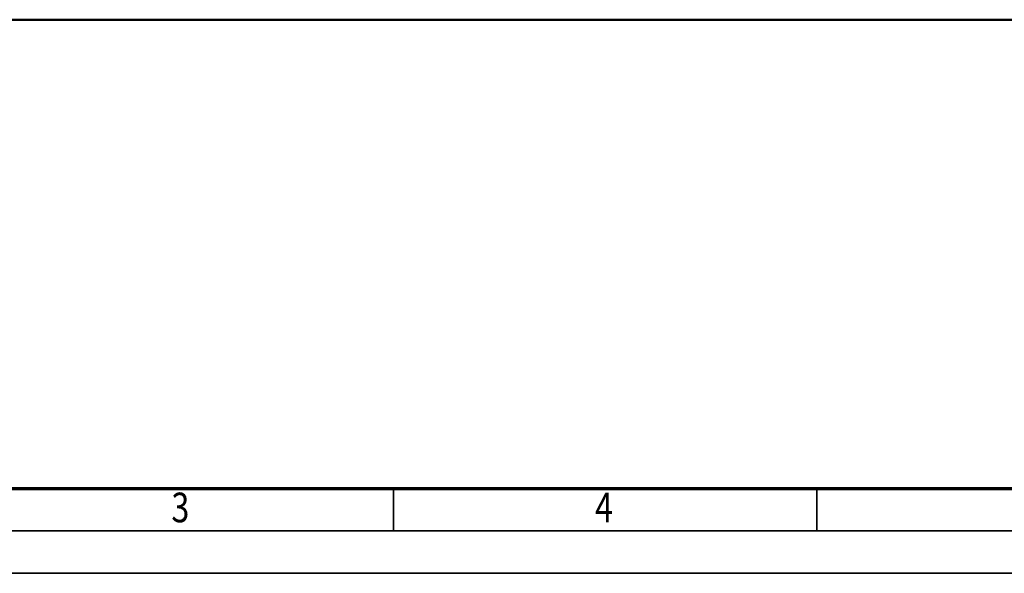
# Model space of a CAD drawing. Units: millimetres. Extents: x 59 to 11996, y 24 to 8424.
# Drawn here: x 2117 to 4442, y 24 to 1332 of the extents above; entities that cross this region are included whole.
import ezdxf
from ezdxf.enums import TextEntityAlignment as Align

# ---------------------------------------------------------------- set-up
doc = ezdxf.new("R2010")
doc.units = ezdxf.units.MM
doc.header["$MEASUREMENT"] = 0
doc.layers.add('(1) Shape lines', color=7, linetype='Continuous', lineweight=35)
doc.layers.add('(9) Sheet', color=7, linetype='Continuous', lineweight=35)
doc.styles.add('Arial', font='ARIAL.TTF')

# ---------------------------------------------------------------- blocks, each defined once
blk = doc.blocks.new('Crane_WorkSt_1_3d33c8d9-5ee1-40e1-a0a0-ed5b584bf476')
at = {"layer": '(1) Shape lines', "color": 7, "linetype": 'Continuous', "lineweight": 50, "ltscale": 60}
blk.add_line((-1250, 0), (11750, 0), dxfattribs=at)
blk = doc.blocks.new('GROUP_0_222e936b-9fbd-4c4b-9273-d16ebdaf2cbf')
at = {"layer": '(9) Sheet', "color": 7, "lineweight": 70, "ltscale": 60}
blk.add_line((459.1, 224), (11739.1, 224), dxfattribs=at)
at = {"layer": '(9) Sheet', "color": 7, "lineweight": 35, "ltscale": 60}
for p, q in [((2999.1, 126), (2999.1, 225)), ((3999.1, 126), (3999.1, 225)), ((359.1, 124), (11839.1, 124)), ((59.1, 24), (11939.1, 24))]:
    blk.add_line(p, q, dxfattribs=at)
at = {"layer": '(9) Sheet', "color": 7, "lineweight": 35, "style": 'Arial', "width": 0.8}
for s, p in [('3', (2475, 122.7)), ('4', (3475, 122.7))]:
    blk.add_text(s, height=70, dxfattribs=at).set_placement(p, align=Align.BOTTOM_LEFT)

msp = doc.modelspace()

# ---------------------------------------------------------------- block references
at = {"color": 7, "linetype": 'ByBlock'}
msp.add_blockref('GROUP_0_222e936b-9fbd-4c4b-9273-d16ebdaf2cbf', (0, 0), dxfattribs=at)
at = {"color": 7, "linetype": 'ByBlock', "xscale": 0.387451578998964, "yscale": 0.387451578998964}
msp.add_blockref('Crane_WorkSt_1_3d33c8d9-5ee1-40e1-a0a0-ed5b584bf476', (1245.07, 1331.69), dxfattribs=at)

doc.saveas('drawing.dxf')
